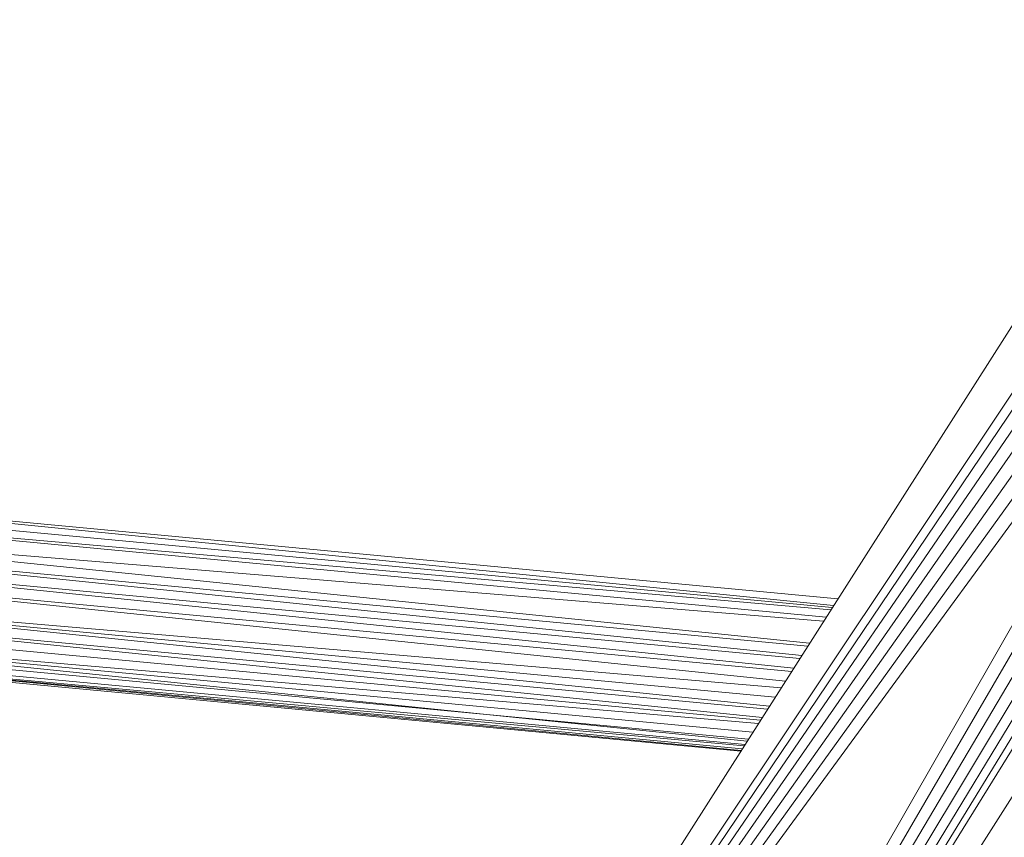
# Model space of a CAD drawing. Units: inches. Extents: x 18 to 7276, y 5 to 5137.
# Drawn here: x 5712 to 5906, y 3467 to 3629 of the extents above; entities that cross this region are included whole.
import ezdxf

# ---------------------------------------------------------------- set-up
doc = ezdxf.new("R2010")
doc.units = ezdxf.units.IN
doc.header["$MEASUREMENT"] = 0

# ---------------------------------------------------------------- blocks, each defined once
blk = doc.blocks.new('4008_DWG-628015-East')
at = {"lineweight": 9}
for p, q in [((-10220.6, 25.81), (-9991.98, 384.68)), ((-10220.6, 25.81), (-9987.91, 374.77)), ((-10220.6, 25.81), (-9987.42, 371.36)), ((-10220.6, 25.81), (-9986.35, 368.09)), ((-10220.6, 25.81), (-9984.74, 365.05)), ((-10220.6, 25.81), (-9982.64, 362.33)), ((-10220.6, 25.81), (-9980.09, 360.01)), ((-10220.6, 25.81), (-9977.19, 358.16)), ((-10198.44, -28.51), (-9977.19, 358.16)), ((-10197.74, -27.93), (-9974.01, 356.83)), ((-10197.04, -27.35), (-9970.66, 356.07)), ((-10196.38, -26.79), (-9967.22, 355.9)), ((-10195.77, -26.28), (-9964.2, 355.67)), ((-10195.23, -25.84), (-9961.65, 355.45)), ((-10194.81, -25.48), (-9959.72, 355.16)), ((-10193.07, -24.03), (-9951.98, 354.41)), ((-10064.86, 270.28), (-10300.73, 292.48)), ((-10065.69, 268.97), (-10300.73, 292.48)), ((-10300.9, 290.68), (-10065.95, 268.57)), ((-10066.23, 268.13), (-10301.09, 288.72)), ((-10067.14, 266.7), (-10301.09, 288.72)), ((-10299.28, 284.93), (-10070.43, 261.54)), ((-10299.28, 284.93), (-10067.66, 265.88)), ((-10070.78, 260.99), (-10298.58, 282.43)), ((-10298.58, 282.43), (-10071.96, 259.13)), ((-10073.57, 256.61), (-10298.2, 279.78)), ((-10072.35, 258.53), (-10298.2, 279.78)), ((-10075.19, 254.06), (-10298.18, 277.08)), ((-10298.18, 277.08), (-10073.97, 255.98)), ((-10078.33, 249.14), (-10299.22, 271.79)), ((-10076.02, 252.77), (-10299.22, 271.79)), ((-10299.22, 271.79), (-10077.21, 250.89)), ((-10300.24, 269.36), (-10079.75, 246.91)), ((-10300.24, 269.36), (-10078.73, 248.51)), ((-10080.12, 246.32), (-10301.52, 267.16)), ((-10080.53, 245.68), (-10303.32, 264.83)), ((-10303.32, 264.83), (-10082.75, 242.2)), ((-10303.32, 264.83), (-10081.62, 243.96)), ((-10082.5, 242.59), (-10303.47, 263.38)), ((-10303.7, 260.9), (-10084, 240.23)), ((-10303.66, 261.36), (-10083.93, 240.35)), ((-10303.66, 261.36), (-10083.73, 240.66)), ((-10303.66, 261.36), (-10083.34, 241.28)), ((-10303.58, 262.26), (-10083.18, 241.52))]:
    blk.add_line(p, q, dxfattribs=at)

msp = doc.modelspace()

# ---------------------------------------------------------------- block references
at = {"lineweight": 9}
msp.add_blockref('4008_DWG-628015-East', (15938.29, 3244), dxfattribs=at)

doc.saveas('drawing.dxf')
